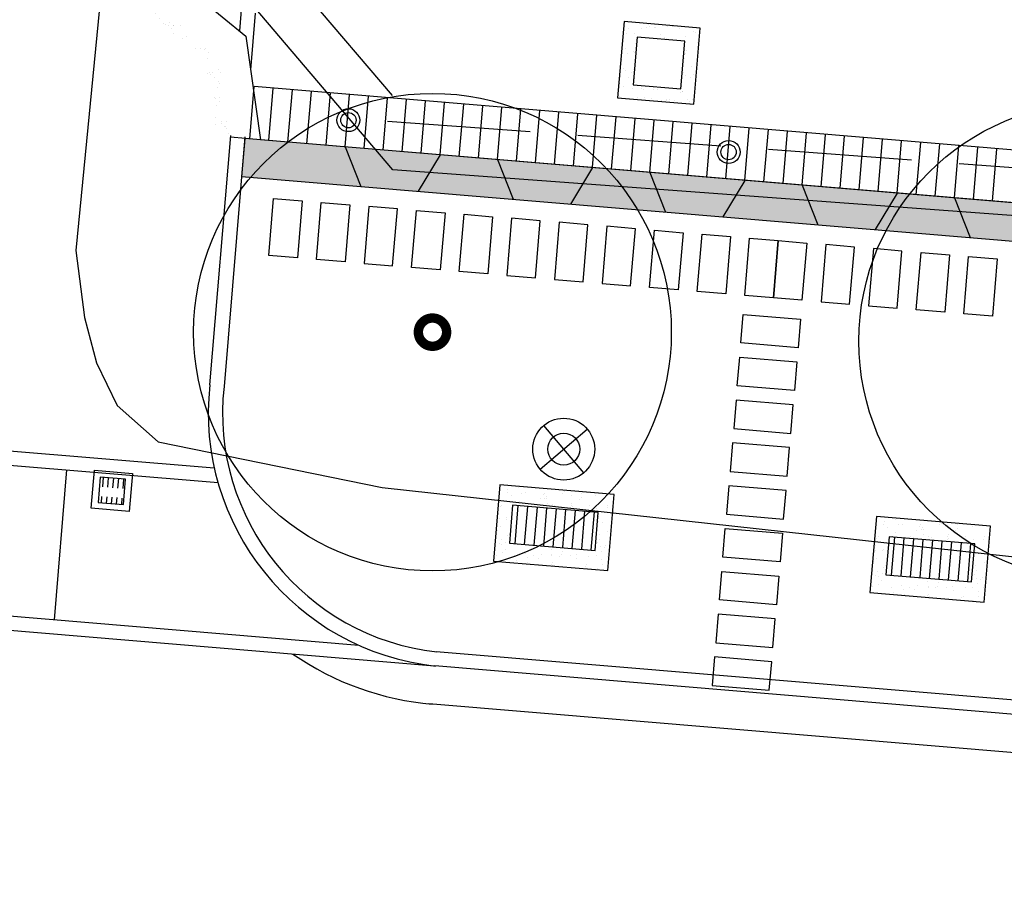
# Model space of a CAD drawing. Extents: x 168986 to 169541, y 2544116 to 2544873.
# Drawn here: x 169105 to 169116, y 2544286 to 2544295 of the extents above; entities that cross this region are included whole.
import ezdxf

# ---------------------------------------------------------------- set-up
doc = ezdxf.new("R2010")
doc.units = 0
doc.header["$MEASUREMENT"] = 0
doc.linetypes.add('201', pattern=[200, 100, 100])
doc.linetypes.add('DASHED2', pattern=[0.375, 0.25, -0.125])
doc.layers.get('0').update_dxf_attribs({"linetype": 'CONTINUOUS'})
for name, color, linetype in [('E403010020', 7, '201'), ('HATCH', 7, 'CONTINUOUS'), ('HATCH-W', 4, 'CONTINUOUS'), ('HATCH-W1', 7, 'CONTINUOUS'), ('J103110000', 7, 'CONTINUOUS'), ('LIGHT-2', 4, 'CONTINUOUS'), ('LIGHT-5', 4, 'CONTINUOUS'), ('LIGHT-8', 6, 'CONTINUOUS'), ('M001080000', 7, 'CONTINUOUS'), ('WALL', 2, 'CONTINUOUS'), ('木棧板', 32, 'CONTINUOUS'), ('植栽', 112, 'CONTINUOUS'), ('步道石', 252, 'CONTINUOUS'), ('路緣石', 5, 'CONTINUOUS')]:
    doc.layers.add(name, color=color, linetype=linetype)
pattern_1 = [(37.4377042009414, (183668.6762526075, 2540604.818154803), (-0.6089834976790988, 19.2689112069041), [0, -15.2, 0, -17, 0, -16.25]), (7.437704200941398, (183668.6762526075, 2540604.818154803), (17.72844084325313, 28.20220178048647), [0, -8.2, 0, -13.7, 0, -5.25]), (-32.56229579905863, (183656.3762598777, 2540604.831528182), (31.14146173961512, 0.02273147790749071), [0, -5.000000000000001, 0, -18, 0, -23.5]), (-42.56229579905862, (183656.3762598777, 2540604.831528182), (30.07079095045721, 8.744065851416064), [0, -2.5, 0, -11.8, 0, -13.5])]

# ---------------------------------------------------------------- blocks, each defined once
blk = doc.blocks.new('335')
blk.add_line((-1.5, -1), (1.5, -1))
blk = doc.blocks.new('00030')
at = {"layer": 'HATCH', "const_width": 0.49278684}
blk.add_lwpolyline([(-0.73918026, 0, 1), (0.73918026, 0, 1)], format="xyb", close=True, dxfattribs=at)
blk = doc.blocks.new('LIGHT-5')
at = {"layer": 'LIGHT-5'}
for p, q in [((-38.18376618, -38.18376618), (38.18376618, 38.18376618)), ((38.18376618, -38.18376618), (-38.18376618, 38.18376618))]:
    blk.add_line(p, q, dxfattribs=at)
for radius in [54, 27.9]:
    blk.add_circle((0, 0), radius, dxfattribs=at)
blk = doc.blocks.new('*X27')
at = {"layer": 'HATCH-W1'}
for p, q in [((-685.24756107, 980), (-645.24756107, 980)), ((-685.24756107, 970), (-645.24756107, 970)), ((-685.24756107, 960), (-645.24756107, 960)), ((-685.24756107, 950), (-645.24756107, 950)), ((-685.24756107, 940), (-645.24756107, 940)), ((-685.24756107, 930), (-645.24756107, 930)), ((-685.24756107, 920), (-645.24756107, 920)), ((-685.24756107, 910), (-645.24756107, 910)), ((-685.24756107, 900), (-645.24756107, 900))]:
    blk.add_line(p, q, dxfattribs=at)
blk = doc.blocks.new('*X33')
at = {"layer": 'HATCH-W1'}
for p, q in [((-806.33195016, 1023.14655919), (-806.33195016, 1023.14655919)), ((-808.9849032, 1018.62707729), (-808.9849032, 1018.62707729)), ((-806.57861384, 1018.40490159), (-806.57861384, 1018.40490159)), ((-791.15090413, 1013.47516624), (-791.15090413, 1013.47516624)), ((-781.97597106, 1019.60015712), (-781.97597106, 1019.60015712)), ((-778.51159748, 1010.84173677), (-778.51159748, 1010.84173677)), ((-773.30651195, 1011.52699928), (-773.30651195, 1011.52699928)), ((-766.56410375, 1018.06118943), (-766.56410375, 1018.06118943)), ((-765.17666409, 1012.59731405), (-765.17666409, 1012.59731405)), ((-764.72091041, 1016.37221391), (-764.72091041, 1016.37221391)), ((-760.00948551, 1013.53175678), (-760.00948551, 1013.53175678)), ((-755.80005992, 1019.93403744), (-755.80005992, 1019.93403744)), ((-751.59386949, 1014.38552289), (-751.59386949, 1014.38552289)), ((-746.38878397, 1015.0707854), (-746.38878397, 1015.0707854)), ((-742.27813456, 1010.55817297), (-742.27813456, 1010.55817297)), ((-821.04387398, 1009.37390357), (-821.04387398, 1009.37390357)), ((-819.01212006, 1005.50974182), (-819.01212006, 1005.50974182)), ((-805.42932546, 1007.29795065), (-805.42932546, 1007.29795065)), ((-802.47262377, 1000.79203491), (-802.47262377, 1000.79203491)), ((-796.6253698, 1009.28443378), (-796.6253698, 1009.28443378)), ((-794.86796284, 1009.70778389), (-794.86796284, 1009.70778389)), ((-792.09439208, 1009.05352794), (-792.09439208, 1009.05352794)), ((-769.2870667, 1009.58509315), (-769.2870667, 1009.58509315)), ((-756.02103784, 1008.40024946), (-756.02103784, 1008.40024946)), ((-755.17012634, 1000.66579975), (-755.17012634, 1000.66579975)), ((-820.41394039, 990.10566588), (-820.41394039, 990.10566588)), ((-816.14356993, 990.84673816), (-816.14356993, 990.84673816)), ((-808.35496962, 999.3588396), (-808.35496962, 999.3588396)), ((-746.06779379, 999.27978166), (-746.06779379, 999.27978166)), ((-744.22460045, 997.59080614), (-744.22460045, 997.59080614)), ((-742.37390856, 989.70784835), (-742.37390856, 989.70784835)), ((-817.92200699, 979.76175251), (-817.92200699, 979.76175251)), ((-814.21603914, 988.37755338), (-814.21603914, 988.37755338)), ((-809.79215913, 980.83206728), (-809.79215913, 980.83206728)), ((-807.72503604, 980.09060191), (-807.72503604, 980.09060191)), ((-806.19032588, 981.72627036), (-806.19032588, 981.72627036)), ((-804.34713254, 980.03729484), (-804.34713254, 980.03729484)), ((-755.95670316, 987.91963952), (-755.95670316, 987.91963952)), ((-754.54019276, 981.39756206), (-754.54019276, 981.39756206)), ((-751.9332019, 988.49073445), (-751.9332019, 988.49073445)), ((-821.32080155, 973.00792401), (-821.32080155, 973.00792401)), ((-819.78400681, 970.83742819), (-819.78400681, 970.83742819)), ((-759.03796431, 973.12110508), (-759.03796431, 973.12110508)), ((-755.63274987, 971.72161824), (-755.63274987, 971.72161824)), ((-753.78955653, 970.03264272), (-753.78955653, 970.03264272)), ((-807.09510246, 960.82236422), (-807.09510246, 960.82236422)), ((-806.13975552, 963.33653106), (-806.13975552, 963.33653106)), ((-760.07167561, 961.4863877), (-760.07167561, 961.4863877)), ((-754.86659009, 962.17165021), (-754.86659009, 962.17165021)), ((-753.91025918, 962.12932437), (-753.91025918, 962.12932437)), ((-746.73674222, 963.24196499), (-746.73674222, 963.24196499)), ((-745.08968395, 962.06067827), (-745.08968395, 962.06067827)), ((-743.85691829, 963.44971213), (-743.85691829, 963.44971213)), ((-819.15407323, 951.5691905), (-819.15407323, 951.5691905)), ((-817.46147516, 950.65339973), (-817.46147516, 950.65339973)), ((-815.75528196, 954.16810694), (-815.75528196, 954.16810694)), ((-813.91208862, 952.47913142), (-813.91208862, 952.47913142)), ((-813.90713158, 954.39881546), (-813.90713158, 954.39881546)), ((-808.70204606, 955.08407797), (-808.70204606, 955.08407797)), ((-755.17863793, 950.7665808), (-755.17863793, 950.7665808)), ((-813.24451794, 947.96690169), (-813.24451794, 947.96690169)), ((-806.46516888, 941.55412653), (-806.46516888, 941.55412653)), ((-805.21221605, 944.50716697), (-805.21221605, 944.50716697)), ((-763.35451261, 942.4744793), (-763.35451261, 942.4744793)), ((-753.28032559, 942.86108668), (-753.28032559, 942.86108668)), ((-750.9616807, 948.08008276), (-750.9616807, 948.08008276)), ((-818.52413965, 932.30095281), (-818.52413965, 932.30095281)), ((-818.26996525, 927.9329321), (-818.26996525, 927.9329321)), ((-764.43450928, 935.02050434), (-764.43450928, 935.02050434)), ((-754.65464004, 934.50251485), (-754.65464004, 934.50251485)), ((-750.85171468, 936.80871317), (-750.85171468, 936.80871317)), ((-745.64662915, 937.49397568), (-745.64662915, 937.49397568)), ((-823.4770447, 924.920968), (-823.4770447, 924.920968)), ((-809.38519155, 925.6123774), (-809.38519155, 925.6123774)), ((-805.8352353, 922.28588884), (-805.8352353, 922.28588884)), ((-805.16823432, 922.92587936), (-805.16823432, 922.92587936)), ((-752.65039201, 923.59284899), (-752.65039201, 923.59284899)), ((-747.10235432, 925.72555848), (-747.10235432, 925.72555848)), ((-821.12860692, 913.19789588), (-821.12860692, 913.19789588)), ((-817.89420607, 913.03271512), (-817.89420607, 913.03271512)), ((-814.77717213, 916.94900355), (-814.77717213, 916.94900355)), ((-804.82392808, 907.82853575), (-804.82392808, 907.82853575)), ((-791.71829493, 913.36659544), (-791.71829493, 913.36659544)), ((-789.9871883, 913.25448641), (-789.9871883, 913.25448641)), ((-774.76266204, 916.6052914), (-774.76266204, 916.6052914)), ((-772.91946869, 914.91631588), (-772.91946869, 914.91631588)), ((-768.54948173, 908.58725252), (-768.54948173, 908.58725252)), ((-766.1373988, 913.2439047), (-766.1373988, 913.2439047)), ((-764.21959612, 906.94435143), (-764.21959612, 906.94435143)), ((-763.34439621, 909.27251503), (-763.34439621, 909.27251503)), ((-758.84576968, 913.31107695), (-758.84576968, 913.31107695)), ((-755.21454834, 910.3428298), (-755.21454834, 910.3428298)), ((-802.98073474, 906.13956023), (-802.98073474, 906.13956023)), ((-795.46720971, 905.0434664), (-795.46720971, 905.0434664)), ((-790.26212419, 905.72872891), (-790.26212419, 905.72872891)), ((-782.13227633, 906.79904368), (-782.13227633, 906.79904368)), ((-778.19636957, 903.99073097), (-778.19636957, 903.99073097)), ((-752.02045843, 904.3246113), (-752.02045843, 904.3246113))]:
    blk.add_line(p, q, dxfattribs=at)
blk = doc.blocks.new('*X34')
at = {"layer": 'HATCH-W1', "linetype": 'DASHED2'}
for p, q in [((-732.56107011, -304), (-692.56107011, -304)), ((-732.56107011, -312), (-692.56107011, -312)), ((-732.56107011, -320), (-692.56107011, -320)), ((-732.56107011, -328), (-692.56107011, -328)), ((-732.56107012, -336), (-692.56107012, -336))]:
    blk.add_line(p, q, dxfattribs=at)
blk = doc.blocks.new('vA2152', base_point=(176017.0480428325, 2540939.449832532))
at = {"layer": '步道石'}
h = blk.add_hatch(dxfattribs=at)
h.set_pattern_fill('JE-SAND', color=4, scale=10, angle=-0.06229579905860129, style=0)
h.set_pattern_definition(pattern_1)
h.paths.add_polyline_path([(184447.1165159293, 2541943.871352446), (184509.3895041878, 2541945.568112509), (184594.6217630814, 2541886.439030883), (184613.1609020344, 2541807.551795778), (184628.2247595105, 2541807.535417339), (184607.6052630862, 2541895.274932459), (184513.7960103166, 2541960.354223292), (184447.3456001632, 2541958.543640483)], flags=16)
h = blk.add_hatch(dxfattribs=at)
h.set_pattern_fill('JE-SAND', color=256, scale=10, angle=-0.06229579905860129, style=0)
h.set_pattern_definition(pattern_1)
h.paths.add_polyline_path([(185108.71466701, 2541962.011298153), (185028.7147142959, 2541962.09827948), (185028.6277329687, 2541882.098326766), (185108.6276856828, 2541882.011345439)], flags=16)
h.paths.add_polyline_path([(185093.6983668772, 2541947.027616017), (185043.6983964309, 2541947.081979347), (185043.6440331015, 2541897.082008902), (185093.6440035478, 2541897.027645572)], flags=0)
h = blk.add_hatch(dxfattribs=at)
h.set_pattern_fill('JE-SAND', color=256, scale=10, angle=-0.06229579905860129, style=0)
h.set_pattern_definition([(37.4377042009414, (183633.3632845188, 2540604.857257219), (-0.6089834976790988, 19.2689112069041), [0, -15.2, 0, -17, 0, -16.25]), (7.437704200941398, (183633.3632845188, 2540604.857257219), (17.72844084325313, 28.20220178048647), [0, -8.2, 0, -13.7, 0, -5.25]), (-32.56229579905863, (183621.063291789, 2540604.870630598), (31.14146173961512, 0.02273147790749071), [0, -5.000000000000001, 0, -18, 0, -23.5]), (-42.56229579905862, (183621.063291789, 2540604.870630598), (30.07079095045721, 8.744065851416064), [0, -2.5, 0, -11.8, 0, -13.5])])
h.paths.add_polyline_path([(184643.1782392556, 2541767.504238259), (188228.4999517689, 2541763.604156253), (188228.5436290441, 2541803.604271957), (184643.2219139735, 2541807.502011155)], flags=16)
at = {"layer": 'HATCH-W'}
for points in [[(184939.2054135588, 2541387.967181848), (185059.2053426398, 2541387.836709857), (185059.292323967, 2541467.836662582), (184939.292394886, 2541467.967134573)], [(185334.5591849051, 2541387.537326647), (185454.5591139762, 2541387.406854657), (185454.6460953134, 2541467.406807381), (185334.6461662323, 2541467.537279372)], [(184954.2271500245, 2541407.950861038), (185044.2270968278, 2541407.853007035), (185044.2705875013, 2541447.852983392), (184954.270640698, 2541447.950837385)], [(185349.5809213708, 2541407.521005837), (185439.5808681741, 2541407.423151834), (185439.6243588477, 2541447.423128191), (185349.6244120444, 2541447.520982184)], [(184521.6145427097, 2541415.039114812), (184548.2811936244, 2541415.010127206), (184548.3101812301, 2541441.67677812), (184521.6435303154, 2541441.705765736)]]:
    blk.add_lwpolyline(points, close=True, dxfattribs=at)
blk.add_lwpolyline([(184514.9841144882, 2541448.379675352), (184554.9840908653, 2541448.336193948), (184554.9406094417, 2541408.336217581), (184514.9406330746, 2541408.379698994), (184514.9841144882, 2541448.379675352)], dxfattribs=at)
at = {"layer": 'LIGHT-2'}
for centre, radius in [((184749.7037298061, 2541835.498239662), 12), ((185149.069532101, 2541835.064022311), 12), ((184749.7037298061, 2541835.498239662), 8), ((185149.069532101, 2541835.064022311), 8)]:
    blk.add_circle(centre, radius, dxfattribs=at)
at = {"layer": 'LIGHT-8', "color": 8}
blk.add_line((185555.6795221082, 2541232.766309941), (184883.9875408275, 2541233.442914231), dxfattribs=at)
blk.add_arc((184887.925596047, 2541533.417064992), 299.9999990077985, 240.0101534508782, 269.935903230937, dxfattribs=at)
at = {"layer": 'WALL'}
for p, q in [((184523.2627969735, 2541992.120196548), (184635.4985691409, 2541914.25768044)), ((184635.4985691409, 2541914.25768044), (184659.5758991496, 2541807.501330272)), ((184659.5758991496, 2541807.501330272), (184628.2247595105, 2541807.535417339))]:
    blk.add_line(p, q, dxfattribs=at)
at = {"layer": '木棧板'}
for p, q in [((184648.5458726325, 2541807.468212702), (184648.6057213975, 2541862.513341706)), ((188328.6036241821, 2541858.495046362), (184648.6057213975, 2541862.513341706)), ((184668.5458912687, 2541807.474480494), (184668.6056604734, 2541862.446434852)), ((184688.5458489895, 2541807.424722039), (184688.6056486519, 2541862.42468952)), ((184708.545837168, 2541807.402976707), (184708.6056368304, 2541862.402944188)), ((184728.5458253465, 2541807.381231375), (184728.6056250089, 2541862.381198856)), ((184748.545813525, 2541807.359486043), (184748.6056131874, 2541862.359453524)), ((184768.5458017035, 2541807.337740711), (184768.6056013659, 2541862.337708192)), ((184788.545789882, 2541807.31599538), (184788.6055895445, 2541862.315962861)), ((184808.5457780605, 2541807.294250048), (184808.6055777229, 2541862.294217529)), ((184828.5457662391, 2541807.272504716), (184828.6055659015, 2541862.272472197)), ((184848.5457544176, 2541807.250759385), (184848.60555408, 2541862.250726866)), ((184868.5457425961, 2541807.229014053), (184868.6055422585, 2541862.228981534)), ((184888.5457307746, 2541807.207268721), (184888.605530437, 2541862.207236202)), ((184908.5457189531, 2541807.185523389), (184908.6055186155, 2541862.18549087)), ((184928.5457071316, 2541807.163778057), (184928.605506794, 2541862.163745538)), ((184948.5456953101, 2541807.142032725), (184948.6054949725, 2541862.142000206)), ((184968.5456834886, 2541807.120287394), (184968.605483151, 2541862.120254875)), ((184988.5456716671, 2541807.098542062), (184988.6054713296, 2541862.098509543)), ((185008.5456598456, 2541807.07679673), (185008.605459508, 2541862.076764211)), ((185028.5456480242, 2541807.055051398), (185028.6054476866, 2541862.055018879)), ((185048.5456362027, 2541807.033306066), (185048.6054358651, 2541862.033273547)), ((185068.5456243812, 2541807.011560735), (185068.6054240436, 2541862.011528216)), ((185088.5456125597, 2541806.989815403), (185088.6054122221, 2541861.989782884)), ((185108.5456007382, 2541806.968070071), (185108.6054004006, 2541861.968037552)), ((185128.5455889167, 2541806.946324739), (185128.6053885791, 2541861.94629222)), ((185148.5455770952, 2541806.924579408), (185148.6053767576, 2541861.924546889)), ((185168.5455652737, 2541806.902834076), (185168.6053649361, 2541861.902801557)), ((185188.5455534522, 2541806.881088744), (185188.6053531147, 2541861.881056225)), ((185208.5455416307, 2541806.859343412), (185208.6053412932, 2541861.859310893)), ((185228.5455298093, 2541806.83759808), (185228.6053294717, 2541861.837565561)), ((185248.5408610034, 2541806.843958399), (185248.6006606658, 2541861.84392589)), ((185268.5408491819, 2541806.822213067), (185268.6006488443, 2541861.822180558)), ((185288.5408373604, 2541806.800467735), (185288.6006370228, 2541861.800435226)), ((185308.5408255389, 2541806.778722403), (185308.6006252013, 2541861.778689894)), ((185328.5408137174, 2541806.756977072), (185328.6006133798, 2541861.756944562)), ((185348.5408018959, 2541806.735231739), (185348.6006015583, 2541861.73519923)), ((185368.5407900744, 2541806.713486408), (185368.6005897368, 2541861.713453899)), ((185388.5407782529, 2541806.691741076), (185388.6005779153, 2541861.691708567)), ((185408.5407664314, 2541806.669995744), (185408.6005660938, 2541861.669963235)), ((185428.5407546099, 2541806.648250413), (185428.6005542724, 2541861.648217903)), ((188328.5435681399, 2541803.49507916), (184659.5758991496, 2541807.501330262))]:
    blk.add_line(p, q, dxfattribs=at)
at = {"layer": '植栽', "linetype": 'Continuous'}
for centre in [(185550.415999726, 2541669.476693082), (184855.7106679664, 2541621.563938749)]:
    blk.add_circle(centre, 250.0000000044238, dxfattribs=at)
at = {"layer": '步道石', "color": 4}
for p, q in [((184748.5457613379, 2541807.387586687), (184768.5022823009, 2541767.366111542)), ((184848.5457022304, 2541807.278860028), (184828.5022004864, 2541767.300875597)), ((184908.5456667659, 2541807.213624032), (184928.502187719, 2541767.192148888)), ((185008.5456076585, 2541807.104897373), (184988.5021059145, 2541767.126912943)), ((185068.545572194, 2541807.039661378), (185088.502093147, 2541767.018186233)), ((185168.5455130866, 2541806.930934719), (185148.5020113426, 2541766.952950289)), ((185228.5454776221, 2541806.865698724), (185248.5019985751, 2541766.844223579)), ((185328.5454185147, 2541806.756972065), (185308.5019167707, 2541766.778987634)), ((185388.5453830502, 2541806.69173607), (185408.5019040032, 2541766.670260925))]:
    blk.add_line(p, q, dxfattribs=at)
at = {"layer": '步道石'}
blk.add_lwpolyline([(184643.1782392556, 2541767.504238259), (188228.4999517689, 2541763.604156253), (188228.5436290441, 2541803.604271957), (184643.2219139735, 2541807.502011155), (184643.1782392556, 2541767.504238259)], dxfattribs=at)
for points in [[(184708.4696944885, 2541747.431498557), (184708.4047396229, 2541687.431533715), (184678.4047572023, 2541687.464011143), (184678.4697120579, 2541747.463975985)], [(184758.4712706285, 2541747.377367761), (184758.406315773, 2541687.37740292), (184728.4063333424, 2541687.409880348), (184728.4712882079, 2541747.409845179)], [(184778.4728639914, 2541747.355386404), (184778.4073468662, 2541687.355422175), (184808.4073289811, 2541687.322663607), (184808.4728461163, 2541747.322627837)], [(184858.4725825318, 2541747.274168595), (184858.4076276662, 2541687.274203754), (184828.4076452456, 2541687.306681192), (184828.4726001112, 2541747.306646023)], [(184908.472306262, 2541747.214042271), (184908.4073514064, 2541687.214077429), (184878.4073689758, 2541687.246554857), (184878.4723238414, 2541747.246519698)], [(184928.4722946952, 2541747.192531218), (184928.40677757, 2541687.192566989), (184958.4067596849, 2541687.159808421), (184958.4722768201, 2541747.159772641)], [(184978.4722648968, 2541747.13793361), (184978.4067477615, 2541687.137969379), (185008.4067298865, 2541687.105210811), (185008.4722470117, 2541747.105175042)], [(185028.4720011594, 2541747.089333797), (185028.4064840441, 2541687.089369568), (185058.4064661491, 2541687.05661101), (185058.4719832743, 2541747.05657523)], [(185108.4717071674, 2541746.996589476), (185108.4067523018, 2541686.996624634), (185078.4067698812, 2541687.029102062), (185078.4717247367, 2541747.029066903)], [(185158.47144343, 2541746.947989664), (185158.4064885544, 2541686.948024823), (185128.4065061438, 2541686.98050226), (185128.4714609994, 2541746.980467092)], [(185208.47274982, 2541746.888892449), (185208.4077949545, 2541686.888927598), (185178.4078125339, 2541686.921405036), (185178.4727673994, 2541746.921369867)], [(185238.4727322406, 2541746.856415011), (185238.4077773851, 2541686.85645017), (185208.4077949545, 2541686.888927598), (185208.47274982, 2541746.888892449)], [(185258.474066501, 2541746.839260088), (185258.4085493757, 2541686.839295859), (185288.4085314907, 2541686.806537301), (185288.4740486159, 2541746.806501522)], [(185308.4737902311, 2541746.779133765), (185308.4082731059, 2541686.779169534), (185338.4082552209, 2541686.746410966), (185338.4737723461, 2541746.746375197)], [(185388.4735087715, 2541746.697915955), (185388.408553896, 2541686.697951114), (185358.4085714854, 2541686.730428551), (185358.4735263409, 2541746.730393383)], [(185438.4732325018, 2541746.63778963), (185438.4082776362, 2541686.637824789), (185408.4082952156, 2541686.670302217), (185408.4732500812, 2541746.670267058)], [(185178.3860672021, 2541666.921416857), (185238.3860320433, 2541666.856461992), (185238.3535546055, 2541636.856479571), (185178.3535897643, 2541636.921434427)], [(185178.3372807655, 2541621.921443293), (185238.3372456167, 2541621.856488437), (185238.3047681789, 2541591.856506006), (185178.3048033377, 2541591.921460872)], [(185178.2555952113, 2541546.921487776), (185238.2555594412, 2541546.855970642), (185238.2883179988, 2541576.855952766), (185178.288353769, 2541576.921469891)], [(185178.2068081634, 2541501.920951942), (185238.2067724033, 2541501.855434817), (185238.2395309609, 2541531.855416932), (185178.239566731, 2541531.920934067)], [(185178.157740607, 2541456.920978693), (185238.1577048368, 2541456.855461568), (185238.1904633944, 2541486.855443683), (185178.1904991645, 2541486.920960808)], [(185178.1415715567, 2541441.920425137), (185238.1415364079, 2541441.855470281), (185238.1090589701, 2541411.85548785), (185178.1090941289, 2541411.920442716)], [(185178.0925033889, 2541396.919889619), (185238.0924682301, 2541396.854934753), (185238.0599907923, 2541366.854952332), (185178.0600259511, 2541366.919907188)], [(185178.0110989546, 2541321.919933786), (185238.0110631945, 2541321.854416651), (185238.0438217521, 2541351.854398776), (185178.0438575222, 2541351.919915901)], [(185177.9620307868, 2541276.919398258), (185237.9619950167, 2541276.853881133), (185237.9947535743, 2541306.853863247), (185177.9947893444, 2541306.919380383)]]:
    blk.add_lwpolyline(points, close=True, dxfattribs=at)
at = {"layer": '路緣石'}
for p, q in [((184629.2145829768, 2542717.49336213), (184628.3503640212, 2541919.216680816)), ((184643.372120859, 2541939.133046314), (184643.3075693075, 2541879.633394629)), ((184643.2259641514, 2541809.3790259), (184642.9352985314, 2541546.882053306)), ((183529.2176152484, 2541462.291977814), (184639.8429331057, 2541461.084431299)), ((183524.3393254633, 2541447.297272953), (184644.9944522323, 2541446.078821355)), ((184486.1615496323, 2541288.882757748), (184486.3326513233, 2541446.251329132)), ((183366.4156182559, 2541290.100220808), (184805.9079538682, 2541288.535107961)), ((185555.7388550711, 2541287.76627807), (184887.0522601751, 2541288.439855001)), ((183279.3730477061, 2541275.194850476), (184886.5764890786, 2541273.447390839)), ((185555.7224265422, 2541272.766287016), (184886.8194476754, 2541273.440081904))]:
    blk.add_line(p, q, dxfattribs=at)
for points in [[(185108.71466701, 2541962.011298153), (185028.7147142959, 2541962.09827948), (185028.6277329687, 2541882.098326766), (185108.6276856828, 2541882.011345439)], [(185093.6983668772, 2541947.027616017), (185043.6983964309, 2541947.081979347), (185043.6440331015, 2541897.082008902), (185093.6440035478, 2541897.027645572)]]:
    blk.add_lwpolyline(points, close=True, dxfattribs=at)
blk.add_lwpolyline([(184627.9405792044, 2541547.280038509), (184628.226790407, 2541809.39533401)], dxfattribs=at)
for centre, radius, start, end in [((184894.7227852714, 2541540.199188894), 266.8761583763613, 178.4796303508384, 268.4776228109413), ((184894.7227829189, 2541540.199186666), 251.876156074468, 178.4796298408863, 268.4346389809423)]:
    blk.add_arc(centre, radius, start, end, dxfattribs=at)
at = {"layer": 'HATCH', "xscale": 20, "yscale": 20, "zscale": 20, "rotation": 4.669432570941399}
blk.add_blockref('00030', (184855.7106679664, 2541621.563938749), dxfattribs=at)
at = {"layer": 'HATCH-W1'}
for name, p, rotation in [('*X33', (184070.3032608381, 2540604.381478921), 272.4373985709414), ('*X33', (184465.6570321844, 2540603.95162372), 272.4373985709414), ('*X27', (184059.1190886206, 2540763.676140252), 269.9377042009414), ('*X27', (184454.4728599569, 2540763.246285052), 269.9377042009414)]:
    blk.add_blockref(name, p, dxfattribs=dict(at, rotation=rotation))
at = {"layer": 'HATCH-W1', "xscale": 0.6666666699999999, "yscale": 0.6666666699999999, "zscale": 0.66666667, "rotation": 269.9377175809414}
blk.add_blockref('*X34', (184748.2086511675, 2540953.085146019), dxfattribs=at)
at = {"layer": 'LIGHT-5', "xscale": 0.6, "yscale": 0.6, "zscale": 0.6, "rotation": 0.07734501094139873}
blk.add_blockref('LIGHT-5', (185002.7311786275, 2541510.804047772), dxfattribs=at)

msp = doc.modelspace()

# ---------------------------------------------------------------- linework, layer by layer
at = {"layer": 'E403010020'}
msp.add_lwpolyline([(169157.7325631672, 2544289.400707584), (169117.208, 2544292.898), (169109.222, 2544293.489), (169107.711, 2544295.265), (169105.818, 2544295.706), (169105.818, 2544295.706)], dxfattribs=at)
at = {"layer": 'J103110000'}
msp.add_lwpolyline([(169106.194, 2544295.618), (169105.905, 2544292.644), (169105.996, 2544291.941), (169106.122, 2544291.467), (169106.339, 2544291.018), (169106.765, 2544290.638), (169109.113, 2544290.16), (169116.207, 2544289.382), (169158.805, 2544286.048), (169158.925774526, 2544289.316158672)], dxfattribs=at)

# ---------------------------------------------------------------- block references
at = {"layer": 'E403010020', "xscale": 0.5, "yscale": 0.5, "zscale": 0.5}
for p, rotation in [((169108.3513312207, 2544294.512367142), 130.3907473274861), ((169109.8765789299, 2544293.440558209), 175.7675693190791), ((169111.8711246559, 2544293.292952834), 175.7675693190791), ((169113.865670382, 2544293.145347459), 175.7675693190791), ((169115.860216108, 2544292.997742084), 175.7675693190791)]:
    msp.add_blockref('335', p, dxfattribs=dict(at, rotation=rotation))
at = {"layer": 'M001080000', "xscale": 0.01, "yscale": 0.01, "zscale": 0.01, "rotation": 355.2732430518495}
msp.add_blockref('vA2152', (169020.9898093092, 2544292.273118536), dxfattribs=at)

doc.saveas('drawing.dxf')
